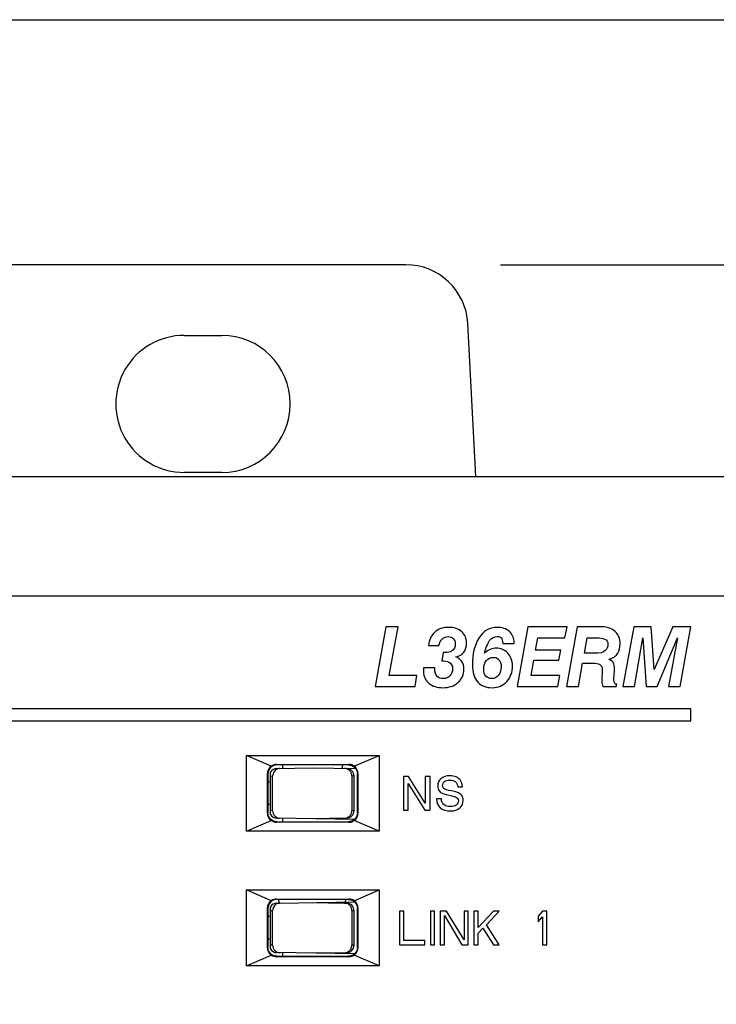
# Model space of a CAD drawing. Units: inches. Extents: x 0 to 16.5, y 0 to 11.7.
# Drawn here: x 4 to 4.9, y 10.4 to 11.7 of the extents above; entities that cross this region are included whole.
import ezdxf

# ---------------------------------------------------------------- set-up
doc = ezdxf.new("R2010")
doc.units = ezdxf.units.IN
doc.header["$LTSCALE"] = 0.909449
doc.header["$MEASUREMENT"] = 0
doc.layers.get('0').update_dxf_attribs({"linetype": 'CONTINUOUS'})
doc.layers.add('AXIS_PART', color=7, linetype='CONTINUOUS')
doc.styles.get("Standard").update_dxf_attribs({"font": 'txt', "width": 0.8})
doc.dimstyles.new('DIMSTYLE_1', dxfattribs={"dimtxt": 0.15625, "dimasz": 0.1875, "dimexe": 0.18, "dimexo": 0.0625, "dimgap": 0.09, "dimtad": 0, "dimtih": 1, "dimtoh": 1, "dimzin": 4, "dimdsep": 46, "dimtxsty": 'STANDARD', "dimblk": 'CLOSED', "dimblk1": 'CLOSED', "dimblk2": 'CLOSED', "dimcen": 0.09, "dimadec": 0, "dimazin": 0, "dimtfac": 1, "dimtofl": 0, "dimtmove": 0, "dimatfit": 3, "dimldrblk": 'CLOSED', "dimfxl": 1, "dimtolj": 1, "dimtzin": 4, "dimarcsym": 0})

# ---------------------------------------------------------------- blocks, each defined once
blk = doc.blocks.new('_CLOSED')
at = {"color": 0, "linetype": 'BYBLOCK'}
for p, q in [((0, 0), (-1, 0.1667)), ((-1, 0.1667), (-1, -0.1667)), ((-1, -0.1667), (0, 0)), ((-1, 0), (0, 0))]:
    blk.add_line(p, q, dxfattribs=at)
blk = doc.blocks.new('*D1')
at = {"color": 2, "linetype": 'CONTINUOUS'}
for p, q in [((4.5857, 11.3702), (6.25, 11.3702)), ((6.125, 11.3702), (6.125, 8.9298)), ((6.125, 6.1769), (6.125, 8.6173)), ((4.443, 6.1769), (6.25, 6.1769))]:
    blk.add_line(p, q, dxfattribs=at)
at = {"color": 2, "linetype": 'CONTINUOUS', "xscale": 0.1875, "yscale": 0.1875, "zscale": 0.1875}
for p, rotation in [((6.125, 11.3702), 90), ((6.125, 6.1769), 270)]:
    blk.add_blockref('_CLOSED', p, dxfattribs=dict(at, rotation=rotation))
at = {"color": 2, "linetype": 'CONTINUOUS', "insert": (6.125, 8.8517), "char_height": 0.15625, "width": 0.375, "attachment_point": 2, "line_spacing_factor": 0.9}
blk.add_mtext('132', dxfattribs=at)

msp = doc.modelspace()

# ---------------------------------------------------------------- linework, layer by layer
at = {"color": 7, "linetype": 'CONTINUOUS'}
for p, q in [((0, 11.6929), (16.5354, 11.6929)), ((0, 11.6929), (16.5354, 11.6929)), ((4.4607, 11.3702), (3.9264, 11.3702)), ((4.5531, 11.0914), (4.5425, 11.2926)), ((4.1689, 11.2772), (4.2182, 11.2772)), ((3.0963, 11.0914), (5.0671, 11.0914)), ((4.2182, 11.0966), (4.1689, 11.0966)), ((3.0569, 10.934), (4.9628, 10.934)), ((4.4343, 10.8935), (4.4203, 10.8148)), ((4.4505, 10.8935), (4.4343, 10.8935)), ((4.439, 10.8293), (4.4505, 10.8935)), ((4.6217, 10.8935), (4.6077, 10.8148)), ((4.6732, 10.8935), (4.6217, 10.8935)), ((4.6705, 10.879), (4.6732, 10.8935)), ((4.6864, 10.8935), (4.6726, 10.8148)), ((4.7157, 10.8935), (4.6864, 10.8935)), ((4.7611, 10.8935), (4.7468, 10.8148)), ((4.7843, 10.8935), (4.7611, 10.8935)), ((4.7881, 10.8369), (4.7843, 10.8935)), ((4.8125, 10.8935), (4.7881, 10.8369)), ((4.8365, 10.8935), (4.8125, 10.8935)), ((4.8224, 10.8148), (4.8365, 10.8935)), ((4.4907, 10.8688), (4.5041, 10.8688)), ((4.5886, 10.8715), (4.6035, 10.8715)), ((4.6318, 10.8624), (4.6347, 10.879)), ((4.6347, 10.879), (4.6705, 10.879)), ((4.6961, 10.8584), (4.6998, 10.879)), ((4.6998, 10.879), (4.7125, 10.879)), ((4.762, 10.8148), (4.7731, 10.8789)), ((4.7731, 10.8789), (4.7776, 10.8148)), ((4.7919, 10.8148), (4.8187, 10.8789)), ((4.8187, 10.8789), (4.8071, 10.8148)), ((4.51, 10.8593), (4.5082, 10.8486)), ((4.513, 10.8593), (4.51, 10.8593)), ((4.6649, 10.8624), (4.6318, 10.8624)), ((4.6625, 10.8494), (4.6649, 10.8624)), ((4.7085, 10.8584), (4.6961, 10.8584)), ((4.626, 10.8293), (4.6294, 10.8494)), ((4.6294, 10.8494), (4.6625, 10.8494)), ((4.6883, 10.8148), (4.6938, 10.8456)), ((4.6938, 10.8456), (4.7072, 10.8456)), ((4.4755, 10.8293), (4.439, 10.8293)), ((4.4729, 10.8148), (4.4755, 10.8293)), ((4.484, 10.8393), (4.484, 10.8343)), ((4.4989, 10.8393), (4.484, 10.8393)), ((4.6636, 10.8293), (4.626, 10.8293)), ((4.6612, 10.8148), (4.6636, 10.8293)), ((4.7194, 10.8327), (4.7192, 10.8265)), ((4.7196, 10.8371), (4.7194, 10.8327)), ((4.7351, 10.8236), (4.7354, 10.8308)), ((4.7354, 10.8308), (4.7356, 10.8346)), ((4.7356, 10.8346), (4.7357, 10.8381)), ((4.7192, 10.8265), (4.7191, 10.8215)), ((4.7382, 10.8148), (4.7387, 10.8176)), ((4.4203, 10.8148), (4.4729, 10.8148)), ((4.6077, 10.8148), (4.6612, 10.8148)), ((4.6726, 10.8148), (4.6883, 10.8148)), ((4.7204, 10.8148), (4.7382, 10.8148)), ((4.7468, 10.8148), (4.762, 10.8148)), ((4.7776, 10.8148), (4.7919, 10.8148)), ((4.8071, 10.8148), (4.8224, 10.8148)), ((4.8365, 10.7852), (3.1829, 10.7852)), ((4.8365, 10.7695), (4.8365, 10.7852)), ((3.1829, 10.7695), (4.8365, 10.7695)), ((4.2507, 10.624), (4.2507, 10.724)), ((4.2835, 10.7098), (4.2507, 10.724)), ((4.2507, 10.724), (4.4255, 10.724)), ((4.2903, 10.712), (4.2908, 10.7114)), ((4.2903, 10.712), (4.3859, 10.712)), ((4.3859, 10.712), (4.3853, 10.7114)), ((4.3927, 10.7098), (4.4255, 10.724)), ((4.4255, 10.724), (4.4255, 10.624)), ((4.2784, 10.6478), (4.2784, 10.7001)), ((4.2784, 10.7001), (4.279, 10.6996)), ((4.279, 10.6997), (4.279, 10.6483)), ((4.2824, 10.6462), (4.2824, 10.7017)), ((4.3854, 10.7114), (4.2907, 10.7114)), ((4.2907, 10.7066), (4.3375, 10.7074)), ((4.2978, 10.7114), (4.2987, 10.7068)), ((4.2983, 10.7089), (4.2983, 10.7068)), ((4.3375, 10.7074), (4.3947, 10.7065)), ((4.3772, 10.7114), (4.3763, 10.7068)), ((4.3977, 10.7001), (4.3971, 10.6996)), ((4.3971, 10.6483), (4.3971, 10.6997)), ((4.3977, 10.7001), (4.3977, 10.6478)), ((4.2824, 10.6968), (4.2853, 10.6969)), ((4.3926, 10.6968), (4.3897, 10.6969)), ((4.3926, 10.6512), (4.3926, 10.6968)), ((4.4576, 10.6961), (4.4576, 10.6518)), ((4.4645, 10.6961), (4.4576, 10.6961)), ((4.4639, 10.6518), (4.4639, 10.6871)), ((4.4639, 10.6871), (4.4857, 10.6518)), ((4.4864, 10.6612), (4.4645, 10.6961)), ((4.4864, 10.6961), (4.4864, 10.6612)), ((4.4927, 10.6961), (4.4864, 10.6961)), ((4.4927, 10.6518), (4.4927, 10.6961)), ((4.5048, 10.6771), (4.5067, 10.6752)), ((4.5109, 10.6803), (4.51, 10.6812)), ((4.5292, 10.6825), (4.5354, 10.6825)), ((4.5076, 10.6667), (4.5013, 10.6667)), ((4.5277, 10.6686), (4.5291, 10.6672)), ((4.2784, 10.6478), (4.279, 10.6484)), ((4.2853, 10.6511), (4.2824, 10.6512)), ((4.3926, 10.6512), (4.3897, 10.6511)), ((4.3977, 10.6478), (4.3971, 10.6484)), ((4.4576, 10.6518), (4.4639, 10.6518)), ((4.4857, 10.6518), (4.4927, 10.6518)), ((4.2507, 10.624), (4.2835, 10.6382)), ((4.2903, 10.636), (4.2908, 10.6366)), ((4.3859, 10.636), (4.2903, 10.636)), ((4.393, 10.6396), (4.2907, 10.6413)), ((4.2907, 10.6366), (4.3854, 10.6366)), ((4.2983, 10.6412), (4.2983, 10.6366)), ((4.383, 10.6413), (4.3375, 10.6405)), ((4.3859, 10.636), (4.3853, 10.6366)), ((4.4255, 10.624), (4.3927, 10.6382)), ((4.4255, 10.624), (4.2507, 10.624)), ((4.2507, 10.4468), (4.2507, 10.5468)), ((4.2835, 10.5326), (4.2507, 10.5468)), ((4.2507, 10.5468), (4.4255, 10.5468)), ((4.3927, 10.5326), (4.4255, 10.5468)), ((4.4255, 10.5468), (4.4255, 10.4468)), ((4.2903, 10.5348), (4.2908, 10.5342)), ((4.2903, 10.5348), (4.3859, 10.5348)), ((4.3854, 10.5342), (4.2907, 10.5342)), ((4.2944, 10.5295), (4.2931, 10.5342)), ((4.295, 10.5295), (4.3929, 10.5313)), ((4.3375, 10.5303), (4.38, 10.5295)), ((4.3811, 10.531), (4.3819, 10.5342)), ((4.3859, 10.5348), (4.3853, 10.5342)), ((4.2784, 10.4706), (4.2784, 10.523)), ((4.2784, 10.523), (4.279, 10.5224)), ((4.279, 10.5225), (4.279, 10.4711)), ((4.2824, 10.4691), (4.2824, 10.5246)), ((4.2824, 10.5196), (4.2853, 10.5197)), ((4.2907, 10.5295), (4.2944, 10.5295)), ((4.3806, 10.5295), (4.383, 10.5295)), ((4.3897, 10.5197), (4.3926, 10.5196)), ((4.3926, 10.474), (4.3926, 10.5196)), ((4.3977, 10.523), (4.3971, 10.5224)), ((4.3971, 10.4711), (4.3971, 10.5225)), ((4.3977, 10.523), (4.3977, 10.4706)), ((4.4526, 10.5189), (4.4526, 10.4746)), ((4.4581, 10.5189), (4.4526, 10.5189)), ((4.4581, 10.4803), (4.4581, 10.5189)), ((4.4932, 10.5189), (4.4932, 10.4746)), ((4.4987, 10.5189), (4.4932, 10.5189)), ((4.4987, 10.4746), (4.4987, 10.5189)), ((4.5061, 10.5189), (4.5061, 10.4746)), ((4.5144, 10.5189), (4.5061, 10.5189)), ((4.5375, 10.4812), (4.5144, 10.5189)), ((4.5375, 10.5189), (4.5375, 10.4812)), ((4.543, 10.5189), (4.5375, 10.5189)), ((4.543, 10.4746), (4.543, 10.5189)), ((4.5504, 10.5189), (4.5504, 10.4746)), ((4.556, 10.5189), (4.5504, 10.5189)), ((4.5763, 10.5189), (4.556, 10.4973)), ((4.556, 10.4973), (4.556, 10.5189)), ((4.567, 10.501), (4.5836, 10.5189)), ((4.5836, 10.5189), (4.5763, 10.5189)), ((4.6408, 10.5189), (4.6353, 10.5123)), ((4.6464, 10.5189), (4.6408, 10.5189)), ((4.6464, 10.4746), (4.6464, 10.5189)), ((4.5117, 10.4746), (4.5117, 10.5133)), ((4.5117, 10.5133), (4.5347, 10.4746)), ((4.6353, 10.5123), (4.6353, 10.5048)), ((4.6353, 10.5048), (4.6408, 10.5114)), ((4.6408, 10.5114), (4.6408, 10.4746)), ((4.556, 10.4897), (4.5624, 10.4963)), ((4.5624, 10.4963), (4.5763, 10.4746)), ((4.5836, 10.4746), (4.567, 10.501)), ((4.4858, 10.4803), (4.4581, 10.4803)), ((4.4858, 10.4746), (4.4858, 10.4803)), ((4.556, 10.4746), (4.556, 10.4897)), ((4.2784, 10.4706), (4.279, 10.4712)), ((4.2853, 10.4739), (4.2824, 10.474)), ((4.3926, 10.474), (4.3897, 10.4739)), ((4.3977, 10.4706), (4.3971, 10.4712)), ((4.4526, 10.4746), (4.4858, 10.4746)), ((4.4932, 10.4746), (4.4987, 10.4746)), ((4.5061, 10.4746), (4.5117, 10.4746)), ((4.5347, 10.4746), (4.543, 10.4746)), ((4.5504, 10.4746), (4.556, 10.4746)), ((4.5763, 10.4746), (4.5836, 10.4746)), ((4.6408, 10.4746), (4.6464, 10.4746)), ((4.2507, 10.4468), (4.2835, 10.461)), ((4.2903, 10.4588), (4.2908, 10.4594)), ((4.3859, 10.4588), (4.2903, 10.4588)), ((4.393, 10.4624), (4.2907, 10.4642)), ((4.2907, 10.4594), (4.3854, 10.4594)), ((4.2983, 10.464), (4.2983, 10.4594)), ((4.383, 10.4641), (4.3375, 10.4634)), ((4.3859, 10.4588), (4.3853, 10.4594)), ((4.4255, 10.4468), (4.3927, 10.461)), ((4.4255, 10.4468), (4.2507, 10.4468))]:
    msp.add_line(p, q, dxfattribs=at)
for centre, radius, start, end in [((4.2182, 11.1869), 0.0903, 270, 90), ((4.2951, 10.6967), 0.01, 91.0567, 108.817), ((-3.9549, 10.674), 8.2402, 359.99984, 0.15893), ((12.6299, 10.674), 8.2402, 179.84107, 180.00016), ((-3.9549, 10.674), 8.2402, 359.84107, 0.00016), ((12.6299, 10.674), 8.2402, 179.99984, 180.15893), ((-3.9549, 10.4968), 8.2402, 359.99984, 0.15893), ((4.2951, 10.5195), 0.01, 91.0567, 108.817), ((12.6299, 10.4968), 8.2402, 179.84107, 180.00016), ((-3.9549, 10.4968), 8.2402, 359.84107, 0.00016), ((12.6299, 10.4968), 8.2402, 179.99984, 180.15893)]:
    msp.add_arc(centre, radius, start, end, dxfattribs=at)
for centre, major_axis, ratio, start_param, end_param in [((4.4607, 11.2883), (0, 0.0819), 1, -1.51836, 0), ((4.1689, 11.1869), (0, 0.0903), 1, 0, 3.141593), ((4.2905, 10.6999), (-0.0047, 0.0111), 0.975619, -0.392623, 0.220186), ((4.3857, 10.6999), (0.0047, 0.0111), 0.975619, -0.220186, 0.392623), ((4.2903, 10.7), (0.011, -0.0047), 0.989303, 2.584645, 3.542327), ((4.2909, 10.6968), (0.0069, 0.00702), 0.999989, 0.794119, 1.819467), ((4.3828, 10.6968), (0.00985, -0.00013), 0.998781, 0.013077, 1.566431), ((4.3858, 10.7), (0.011, 0.0047), 0.989303, -0.400735, 0.556948), ((4.2903, 10.6479), (0.011, 0.0047), 0.989303, 2.740858, 3.698541), ((4.3828, 10.6512), (0.00985, 0.00013), 0.998781, -1.566431, -0.013077), ((4.3858, 10.6479), (0.011, -0.0047), 0.989303, -0.556948, 0.400735), ((4.2909, 10.6512), (0.0069, -0.00702), 0.999989, -1.819467, -0.794119), ((4.2905, 10.648), (0.0047, 0.0111), 0.975619, -3.361779, -2.74897), ((4.3857, 10.648), (-0.0047, 0.0111), 0.975619, -3.534216, -2.921407), ((4.2903, 10.5229), (0.011, -0.0047), 0.989303, 2.584645, 3.542327), ((4.2905, 10.5228), (-0.0047, 0.0111), 0.975619, -0.392623, 0.220186), ((4.3857, 10.5228), (0.0047, 0.0111), 0.975619, -0.220186, 0.392623), ((4.3858, 10.5229), (0.011, 0.0047), 0.989303, -0.400735, 0.556948), ((4.2909, 10.5196), (0.0069, 0.00702), 0.999989, 0.794119, 1.819467), ((4.3828, 10.5196), (0.00985, -0.00013), 0.998781, 0.013077, 1.566431), ((4.2903, 10.4707), (0.011, 0.0047), 0.989303, 2.740858, 3.698541), ((4.2909, 10.474), (0.0069, -0.00702), 0.999989, -1.819467, -0.794119), ((4.3828, 10.474), (0.00985, 0.00013), 0.998781, -1.566431, -0.013077), ((4.3858, 10.4707), (0.011, -0.0047), 0.989303, -0.556948, 0.400735), ((4.2905, 10.4708), (0.0047, 0.0111), 0.975619, -3.361779, -2.74897), ((4.3857, 10.4708), (-0.0047, 0.0111), 0.975619, -3.534216, -2.921407)]:
    msp.add_ellipse(centre, major_axis=major_axis, ratio=ratio, start_param=start_param, end_param=end_param, dxfattribs=at)
for points in [[(4.7363, 10.8875), (4.7317, 10.8915), (4.7248, 10.8935), (4.7157, 10.8935)], [(4.4987, 10.886), (4.4941, 10.8816), (4.4915, 10.8759), (4.4907, 10.8688)], [(4.5175, 10.8926), (4.5095, 10.8926), (4.5033, 10.8904), (4.4987, 10.886)], [(4.5041, 10.8688), (4.5064, 10.8766), (4.5106, 10.8805), (4.5167, 10.8805)], [(4.5167, 10.8805), (4.5196, 10.8805), (4.5219, 10.8796), (4.5235, 10.8778)], [(4.5345, 10.8868), (4.5303, 10.8906), (4.5246, 10.8926), (4.5175, 10.8926)], [(4.5409, 10.872), (4.5409, 10.878), (4.5388, 10.8829), (4.5345, 10.8868)], [(4.5814, 10.8926), (4.5707, 10.8926), (4.5626, 10.8878), (4.557, 10.8783)], [(4.5719, 10.8763), (4.5743, 10.8791), (4.5774, 10.8805), (4.5811, 10.8805)], [(4.5811, 10.8805), (4.5834, 10.8805), (4.5851, 10.8799), (4.5864, 10.8787)], [(4.5974, 10.8872), (4.5934, 10.8907), (4.588, 10.8926), (4.5814, 10.8926)], [(4.6035, 10.8715), (4.6035, 10.8786), (4.6015, 10.8836), (4.5974, 10.8872)], [(4.7432, 10.8707), (4.7432, 10.8779), (4.7409, 10.8834), (4.7363, 10.8875)], [(4.526, 10.871), (4.526, 10.8665), (4.5243, 10.8633), (4.521, 10.8613)], [(4.5235, 10.8778), (4.5251, 10.876), (4.526, 10.8737), (4.526, 10.871)], [(4.5372, 10.8601), (4.5396, 10.8635), (4.5409, 10.8675), (4.5409, 10.872)], [(4.557, 10.8783), (4.5513, 10.8688), (4.5485, 10.8572), (4.5485, 10.8434)], [(4.5646, 10.8588), (4.567, 10.8675), (4.5694, 10.8734), (4.5719, 10.8763)], [(4.5864, 10.8787), (4.5877, 10.8774), (4.5884, 10.875), (4.5886, 10.8715)], [(4.7125, 10.879), (4.7165, 10.879), (4.7199, 10.8784), (4.7228, 10.8772)], [(4.7228, 10.8772), (4.7257, 10.8761), (4.7272, 10.8737), (4.7272, 10.8702)], [(4.7272, 10.8702), (4.7272, 10.8669), (4.726, 10.8642), (4.7237, 10.8619)], [(4.7401, 10.8586), (4.7421, 10.862), (4.7432, 10.8661), (4.7432, 10.8707)], [(4.521, 10.8613), (4.5188, 10.8601), (4.5162, 10.8593), (4.513, 10.8593)], [(4.5265, 10.8539), (4.5311, 10.8546), (4.5347, 10.8567), (4.5372, 10.8601)], [(4.573, 10.8639), (4.5708, 10.8632), (4.568, 10.8614), (4.5646, 10.8588)], [(4.58, 10.8651), (4.5775, 10.8651), (4.5752, 10.8647), (4.573, 10.8639)], [(4.5951, 10.8587), (4.5911, 10.863), (4.586, 10.8651), (4.58, 10.8651)], [(4.6013, 10.8418), (4.6013, 10.8489), (4.5992, 10.8545), (4.5951, 10.8587)], [(4.7237, 10.8619), (4.7214, 10.8595), (4.7163, 10.8584), (4.7085, 10.8584)], [(4.7285, 10.8505), (4.7342, 10.8524), (4.738, 10.855), (4.7401, 10.8586)], [(4.5082, 10.8486), (4.5122, 10.8485), (4.5153, 10.8479), (4.5174, 10.8468)], [(4.5174, 10.8468), (4.5207, 10.845), (4.5224, 10.8421), (4.5224, 10.838)], [(4.5373, 10.8375), (4.5373, 10.8455), (4.5336, 10.851), (4.5265, 10.8539)], [(4.5485, 10.8434), (4.5485, 10.8331), (4.5508, 10.8254), (4.5555, 10.8205)], [(4.5634, 10.8379), (4.5634, 10.8427), (4.5646, 10.8464), (4.5671, 10.8491)], [(4.5671, 10.8491), (4.5696, 10.8518), (4.5726, 10.8531), (4.5762, 10.8531)], [(4.5762, 10.8531), (4.5792, 10.8531), (4.5816, 10.852), (4.5835, 10.85)], [(4.5835, 10.85), (4.5854, 10.848), (4.5864, 10.845), (4.5864, 10.841)], [(4.594, 10.8214), (4.5989, 10.8269), (4.6013, 10.8337), (4.6013, 10.8418)], [(4.7072, 10.8456), (4.7153, 10.8456), (4.7199, 10.8428), (4.7196, 10.8371)], [(4.7344, 10.8456), (4.7335, 10.8475), (4.7315, 10.8491), (4.7285, 10.8505)], [(4.7357, 10.8381), (4.7357, 10.8411), (4.7352, 10.8436), (4.7344, 10.8456)], [(4.484, 10.8343), (4.4842, 10.8278), (4.4867, 10.8226), (4.4914, 10.8188)], [(4.5023, 10.8279), (4.5001, 10.8298), (4.4991, 10.8336), (4.4989, 10.8393)], [(4.5192, 10.829), (4.5171, 10.8264), (4.5141, 10.8251), (4.5103, 10.8251)], [(4.5224, 10.838), (4.5224, 10.8346), (4.5213, 10.8316), (4.5192, 10.829)], [(4.5295, 10.8199), (4.5347, 10.8243), (4.5373, 10.8302), (4.5373, 10.8375)], [(4.5663, 10.8284), (4.5644, 10.8307), (4.5634, 10.8338), (4.5634, 10.8379)], [(4.5739, 10.8251), (4.5707, 10.8251), (4.5682, 10.8262), (4.5663, 10.8284)], [(4.583, 10.8297), (4.5808, 10.8266), (4.5777, 10.8251), (4.5739, 10.8251)], [(4.5864, 10.841), (4.5864, 10.8366), (4.5853, 10.8328), (4.583, 10.8297)], [(4.4914, 10.8188), (4.4961, 10.815), (4.5022, 10.8131), (4.5095, 10.8131)], [(4.5103, 10.8251), (4.507, 10.8251), (4.5043, 10.8261), (4.5023, 10.8279)], [(4.5095, 10.8131), (4.5177, 10.8131), (4.5243, 10.8154), (4.5295, 10.8199)], [(4.5555, 10.8205), (4.5601, 10.8156), (4.5665, 10.8131), (4.5747, 10.8131)], [(4.5747, 10.8131), (4.5827, 10.8131), (4.5891, 10.8158), (4.594, 10.8214)], [(4.7191, 10.8215), (4.7191, 10.8192), (4.7195, 10.8169), (4.7204, 10.8148)], [(4.7357, 10.8196), (4.7353, 10.8205), (4.735, 10.8219), (4.7351, 10.8236)], [(4.7387, 10.8176), (4.7371, 10.818), (4.7361, 10.8186), (4.7357, 10.8196)], [(4.2907, 10.7114), (4.2877, 10.7114), (4.2816, 10.7088), (4.279, 10.7026), (4.279, 10.6997)], [(4.3853, 10.7114), (4.3883, 10.7114), (4.3946, 10.7089), (4.3971, 10.7026), (4.3971, 10.6996)], [(4.5071, 10.6933), (4.5043, 10.6909), (4.5029, 10.6876), (4.5029, 10.6835)], [(4.5187, 10.6971), (4.5138, 10.6971), (4.5099, 10.6958), (4.5071, 10.6933)], [(4.5092, 10.6842), (4.5092, 10.6864), (4.51, 10.6882), (4.5118, 10.6895)], [(4.5118, 10.6895), (4.5135, 10.6907), (4.5158, 10.6914), (4.5186, 10.6914)], [(4.5186, 10.6914), (4.5218, 10.6914), (4.5242, 10.6907), (4.526, 10.6894)], [(4.5271, 10.6956), (4.5247, 10.6965), (4.5219, 10.6971), (4.5187, 10.6971)], [(4.526, 10.6894), (4.5278, 10.688), (4.5288, 10.6857), (4.5292, 10.6825)], [(4.5329, 10.691), (4.5315, 10.6931), (4.5296, 10.6946), (4.5271, 10.6956)], [(4.5354, 10.6825), (4.5352, 10.6862), (4.5344, 10.689), (4.5329, 10.691)], [(4.5029, 10.6835), (4.5029, 10.6809), (4.5035, 10.6787), (4.5048, 10.6771)], [(4.5067, 10.6752), (4.5086, 10.6739), (4.5124, 10.6726), (4.5179, 10.6715)], [(4.51, 10.6812), (4.5094, 10.682), (4.5092, 10.683), (4.5092, 10.6842)], [(4.521, 10.6771), (4.5156, 10.6782), (4.5122, 10.6792), (4.5109, 10.6803)], [(4.5321, 10.6735), (4.5301, 10.6749), (4.5264, 10.6761), (4.521, 10.6771)], [(4.5345, 10.6712), (4.5339, 10.672), (4.5331, 10.6728), (4.5321, 10.6735)], [(4.5013, 10.6667), (4.5017, 10.6562), (4.5078, 10.6509), (4.5197, 10.6509)], [(4.5111, 10.6588), (4.509, 10.6604), (4.5078, 10.663), (4.5076, 10.6667)], [(4.5179, 10.6715), (4.5229, 10.6705), (4.5262, 10.6695), (4.5277, 10.6686)], [(4.5301, 10.6641), (4.5301, 10.6617), (4.5291, 10.6598), (4.5272, 10.6585)], [(4.5291, 10.6672), (4.5298, 10.6663), (4.5301, 10.6652), (4.5301, 10.6641)], [(4.532, 10.6547), (4.5349, 10.6573), (4.5364, 10.6606), (4.5364, 10.6647)], [(4.5364, 10.6647), (4.5364, 10.6673), (4.5358, 10.6695), (4.5345, 10.6712)], [(4.2908, 10.6366), (4.2878, 10.6366), (4.2815, 10.6391), (4.279, 10.6454), (4.279, 10.6484)], [(4.3971, 10.6484), (4.3971, 10.6454), (4.3946, 10.6391), (4.3883, 10.6366), (4.3853, 10.6366)], [(4.5195, 10.6565), (4.516, 10.6565), (4.5132, 10.6573), (4.5111, 10.6588)], [(4.5272, 10.6585), (4.5253, 10.6572), (4.5227, 10.6565), (4.5195, 10.6565)], [(4.5197, 10.6509), (4.525, 10.6509), (4.529, 10.6521), (4.532, 10.6547)], [(4.2907, 10.5342), (4.2877, 10.5342), (4.2816, 10.5317), (4.279, 10.5255), (4.279, 10.5225)], [(4.3853, 10.5342), (4.3883, 10.5342), (4.3946, 10.5317), (4.3971, 10.5254), (4.3971, 10.5224)], [(4.2908, 10.4594), (4.2878, 10.4594), (4.2815, 10.4619), (4.279, 10.4682), (4.279, 10.4712)], [(4.3971, 10.4712), (4.3971, 10.4682), (4.3946, 10.4619), (4.3883, 10.4594), (4.3853, 10.4594)]]:
    msp.add_open_spline(points, degree=3, dxfattribs=at)
for points, knots in [([(4.2919, 10.7062), (4.291, 10.7058), (4.2891, 10.7049), (4.287, 10.7027), (4.2856, 10.6999), (4.2853, 10.6979), (4.2853, 10.6969)], [0, 0, 0, 0, 0.249371, 0.499514, 0.749946, 1, 1, 1, 1]), ([(4.3897, 10.6969), (4.3897, 10.6981), (4.3892, 10.7007), (4.3871, 10.704), (4.3838, 10.7061), (4.3813, 10.7067), (4.38, 10.7067)], [0, 0, 0, 0, 0.250457, 0.501113, 0.751122, 1, 1, 1, 1]), ([(4.2853, 10.6511), (4.2853, 10.6498), (4.2858, 10.6473), (4.2879, 10.644), (4.2911, 10.6418), (4.2937, 10.6413), (4.295, 10.6413)], [0, 0, 0, 0, 0.250458, 0.501116, 0.751121, 1, 1, 1, 1]), ([(4.38, 10.6413), (4.3813, 10.6413), (4.3838, 10.6418), (4.3871, 10.644), (4.3892, 10.6473), (4.3897, 10.6498), (4.3897, 10.6511)], [0, 0, 0, 0, 0.24887, 0.498857, 0.749526, 1, 1, 1, 1]), ([(4.2919, 10.529), (4.291, 10.5287), (4.2891, 10.5277), (4.287, 10.5255), (4.2856, 10.5228), (4.2853, 10.5207), (4.2853, 10.5197)], [0, 0, 0, 0, 0.249371, 0.499514, 0.749946, 1, 1, 1, 1]), ([(4.3897, 10.5197), (4.3897, 10.521), (4.3892, 10.5235), (4.3871, 10.5268), (4.3838, 10.529), (4.3813, 10.5295), (4.38, 10.5295)], [0, 0, 0, 0, 0.250458, 0.501116, 0.751121, 1, 1, 1, 1]), ([(4.2853, 10.4739), (4.2853, 10.4727), (4.2858, 10.4701), (4.2879, 10.4668), (4.2911, 10.4647), (4.2937, 10.4641), (4.295, 10.4641)], [0, 0, 0, 0, 0.250458, 0.501116, 0.751121, 1, 1, 1, 1]), ([(4.38, 10.4641), (4.3813, 10.4641), (4.3838, 10.4647), (4.3871, 10.4668), (4.3892, 10.4701), (4.3897, 10.4727), (4.3897, 10.4739)], [0, 0, 0, 0, 0.24887, 0.498857, 0.749526, 1, 1, 1, 1])]:
    msp.add_open_spline(points, degree=3, knots=knots, dxfattribs=at)
at = {"layer": 'AXIS_PART', "color": 7, "linetype": 'CONTINUOUS'}
for p, q in [((4.2824, 10.6887), (4.279, 10.6887)), ((4.2824, 10.6592), (4.279, 10.6592)), ((4.2824, 10.5116), (4.279, 10.5116)), ((4.2824, 10.4821), (4.279, 10.4821))]:
    msp.add_line(p, q, dxfattribs=at)

# ---------------------------------------------------------------- dimensions: what is measured, and where the dimension line sits
at = {"color": 2, "linetype": 'CONTINUOUS'}
dim = msp.add_linear_dim(base=(6.125, 6.1769), p1=(4.5857, 11.3702), p2=(4.443, 6.1769), angle=270, text='132', dimstyle='DIMSTYLE_1', dxfattribs=at)
dim.commit()
dim.dimension.update_dxf_attribs({"geometry": '*D1', "text_midpoint": (5.9375, 8.7735), "dimtype": 160})

doc.saveas('drawing.dxf')
